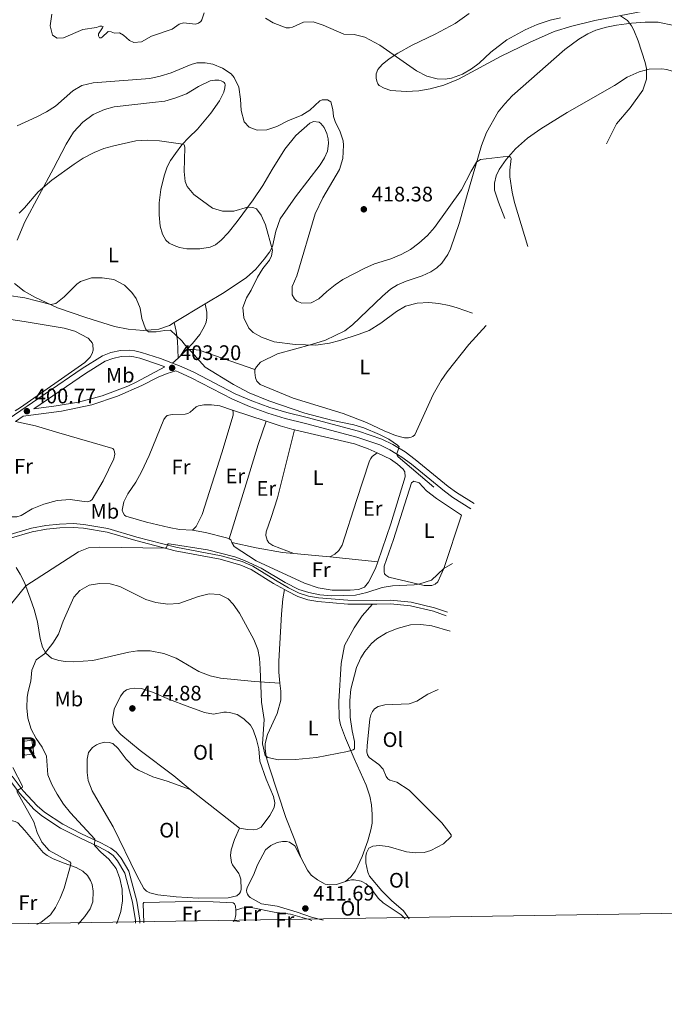
# Model space of a CAD drawing. Units: metres. Extents: x 608695 to 615685, y 4645993 to 4650728.
# Drawn here: x 611194 to 611500, y 4645993 to 4646461 of the extents above; entities that cross this region are included whole.
import ezdxf
from ezdxf.enums import TextEntityAlignment as Align

# ---------------------------------------------------------------- set-up
doc = ezdxf.new("R2010")
doc.units = ezdxf.units.M
doc.header["$MEASUREMENT"] = 0
doc.linetypes.add('DGN Style 3', pattern=[101.74906000000001, 72.67790000000001, -29.07116000000001])
for name, color, linetype, lineweight in [('Nivel 18', 7, 'Continuous', 0), ('Nivel 21', 7, 'Continuous', 0), ('Nivel 36', 7, 'Continuous', 0), ('Nivel 37', 7, 'Continuous', 0), ('Nivel 41', 7, 'Continuous', 0), ('Nivel 48', 7, 'Continuous', 0), ('Nivel 5', 7, 'Continuous', 0), ('Nivel 53', 7, 'Continuous', 0), ('Nivel 61', 7, 'Continuous', 0), ('Nivel 7', 7, 'Continuous', 0)]:
    doc.layers.add(name, color=color, linetype=linetype, lineweight=lineweight)
doc.styles.add('Style-arial', font='arial.shx', dxfattribs={"bigfont": 'arialbig.shx'})
doc.styles.add('Style-Arial Narrow', font='txt')

# ---------------------------------------------------------------- blocks, each defined once
blk = doc.blocks.new('5PATER')
at = {"layer": 'Nivel 7', "linetype": 'Continuous', "lineweight": 0}
h = blk.add_hatch(color=51, dxfattribs=at)
edge = h.paths.add_edge_path()
edge.add_ellipse((-0.03918933868408203, 0.01759538054466248), major_axis=(-10.95721237369611, -11.10700355381332), ratio=0.9994222409660317, start_angle=0, end_angle=360)

msp = doc.modelspace()

# ---------------------------------------------------------------- linework, layer by layer
at = {"layer": 'Nivel 18', "color": 1, "linetype": 'DGN Style 3', "lineweight": 13, "extrusion": (-0.001186326459820935, 0.008947716518988402, 0.9999592646696298), "elevation": 41256.36085874208, "flags": 128}
msp.add_lwpolyline([(611195.1554711685, 4645934.57405059), (611196.0255417377, 4645927.983786769), (611200.4755386077, 4645928.573810391), (611199.6054680385, 4645935.164074212), (611195.1554711685, 4645934.57405059)], dxfattribs=at)
at = {"layer": 'Nivel 21', "color": 7, "linetype": 'DGN Style 3', "lineweight": 0, "extrusion": (-0.7053312505790793, 0.6279758049710158, 0.32886808195317), "elevation": 2486749.748221084, "flags": 128}
msp.add_lwpolyline([(-3876679.892938789, -865554.357729106), (-3876682.339613225, -865553.7753338779), (-3876685.717185844, -865553.3517737121)], dxfattribs=at)
at = {"layer": 'Nivel 21', "color": 7, "linetype": 'DGN Style 3', "lineweight": 0, "extrusion": (-0.1548132770960244, -0.1488359304900003, 0.9766681703782331), "elevation": -785774.4446168902, "flags": 128}
msp.add_lwpolyline([(-2925813.357320357, 3575458.580869924), (-2925813.357320359, 3575462.259497385)], dxfattribs=at)
at = {"layer": 'Nivel 21', "color": 7, "linetype": 'DGN Style 3', "lineweight": 0}
for points in [[(611273.2399999984, 4646304.330000002, 404.92), (611275.9100000001, 4646307.080000002, 405.39), (611279.3999999985, 4646311.449999999, 406.26), (611281.6900000013, 4646315.350000001, 406.78), (611282.5300000012, 4646317.210000001, 406.9), (611282.8399999999, 4646319.34, 406.84), (611282.8000000007, 4646322.039999999, 406.84), (611282.0700000003, 4646325.98, 406.9)], [(611269.120000001, 4646300.199999999, 403.97), (611268.879999999, 4646308.469999999, 404.84), (611268.1999999993, 4646313.059999999, 405.13), (611267.25, 4646317.050000001, 405.62)], [(611188.3000000007, 4646271.129999999, 400.42), (611223.4100000001, 4646295.210000001, 401.59), (611233.1999999993, 4646301.309999999, 401.82), (611237.1799999997, 4646302.830000002, 402), (611241.6799999997, 4646303.800000001, 402.05), (611245.8900000006, 4646304, 402.23), (611248.5199999996, 4646303.710000001, 402.58), (611251.6799999997, 4646302.870000001, 402.81), (611260.7699999996, 4646299.940000001, 402.98), (611266.5300000012, 4646297.710000001, 403.18)], [(611273.2399999984, 4646304.330000002, 404.92), (611276.3099999987, 4646304.309999999, 405.1), (611279.1999999993, 4646303.969999999, 405.62), (611305.6900000013, 4646294.68, 407.34)], [(611200.5100000016, 4646275.989999998, 400.78), (611211.0599999987, 4646277.48, 401.41), (611221.6600000001, 4646279.23, 401.51), (611233.0500000007, 4646282.260000002, 401.72), (611245.129999999, 4646286.879999999, 402.48), (611249.2100000009, 4646288.800000001, 402.69), (611262.7399999984, 4646296.07, 403.08)], [(611266.5300000012, 4646297.710000001, 403.18), (611270.6099999994, 4646296.140000001, 403.32), (611276.5500000007, 4646293.420000002, 403.32), (611296.3200000003, 4646283.199999999, 403.59), (611304.1600000001, 4646279.850000001, 403.74), (611312.6900000013, 4646276.73, 403.91), (611320.8500000015, 4646274.27, 403.97), (611330.5, 4646271.830000002, 403.91), (611355, 4646265.379999999, 404.57), (611366.129999999, 4646261.52, 404.78), (611371.2300000004, 4646259.100000001, 404.84), (611377.1499999985, 4646255.489999998, 405.08), (611381.9800000004, 4646251.949999999, 405.31), (611397.6600000001, 4646239.059999999, 405.6), (611401.5399999991, 4646236.199999999, 405.58), (611409.9200000018, 4646230.93, 405.72)], [(611188.0700000003, 4646215.91, 402.46), (611199.3399999999, 4646219.18, 402.69), (611206.1799999997, 4646220.449999999, 402.92), (611212.6900000013, 4646221.190000001, 403.1), (611219.1900000013, 4646221.379999999, 403.33), (611224.3099999987, 4646221.010000002, 403.51), (611235.7399999984, 4646219.109999999, 403.91), (611249.5199999996, 4646214.989999998, 404.49), (611268.0599999987, 4646210.120000001, 405.19), (611289.6000000015, 4646206.129999999, 405.42), (611299.5300000012, 4646203.350000001, 405.42), (611304.620000001, 4646201.190000001, 405.42), (611315.4800000004, 4646194.41, 405.77), (611321.6600000001, 4646190.879999999, 405.6), (611326.7100000009, 4646188.350000001, 405.6), (611331.2199999988, 4646186.890000001, 405.54), (611335.8500000015, 4646186.059999999, 405.54), (611349.9100000001, 4646184.879999999, 405.87), (611363.6099999994, 4646184.800000001, 406.64), (611370.1799999997, 4646184.899999999, 407.28), (611379.9899999984, 4646184.059999999, 407.56), (611391.120000001, 4646181.379999999, 407.96), (611397.3099999987, 4646179.170000002, 408.1)], [(611192.0599999987, 4646200.550000001, 403.8), (611194.0500000007, 4646197.300000001, 404.26), (611196.0199999996, 4646193.359999999, 404.67), (611198.7600000016, 4646185.93, 406.24), (611200.6499999985, 4646180.5, 406.82), (611202.1999999993, 4646174.609999999, 407.57), (611203.5199999996, 4646166.699999999, 408.56), (611204.6099999994, 4646162.530000001, 409.32), (611206.2300000004, 4646159.649999999, 410.07), (611208.8200000003, 4646157.300000001, 410.6), (611212.3200000003, 4646156.289999999, 411.41), (611215.5199999996, 4646155.739999998, 411.52), (611219.2699999996, 4646155.600000001, 411.58), (611228.5799999982, 4646156.16, 412.8), (611245.7399999984, 4646160.239999998, 413.21), (611249.8299999982, 4646160.91, 413.21), (611255.870000001, 4646160.850000001, 413.21), (611262.3000000007, 4646159.609999999, 413.15), (611268.1900000013, 4646157.309999999, 413.15), (611279, 4646151.059999999, 413.09), (611284.379999999, 4646148.989999998, 412.63), (611289.3500000015, 4646147.809999999, 411.99), (611305.3999999985, 4646146.27, 410.6), (611317.5599999987, 4646145.469999999, 408.27)], [(611184.9100000001, 4646105.539999999, 403.97), (611188.4400000013, 4646100.059999999, 404.49), (611193.7600000016, 4646092.870000001, 405.13), (611200.5500000007, 4646085.449999999, 406.12), (611204.2899999991, 4646082.359999999, 406.59), (611213.2199999988, 4646076.449999999, 407.86), (611222.2899999991, 4646071.82, 408.85), (611231.379999999, 4646067.52, 410.36), (611235.9100000001, 4646065.109999999, 410.89), (611238.2399999984, 4646063.379999999, 411), (611240.3500000015, 4646060.960000001, 411.06), (611243.7100000009, 4646055.09, 411.06), (611247.4800000004, 4646041.190000001, 410.89), (611248.8500000015, 4646032.48, 411.06), (611248.8200000003, 4646031.23, 411.11)]]:
    msp.add_polyline3d(points, dxfattribs=at)
at = {"layer": 'Nivel 21', "color": 7, "linetype": 'Continuous', "lineweight": 0}
for points in [[(611200.5100000016, 4646275.989999998, 400.78), (611225, 4646292.780000001, 401.59), (611234.4899999984, 4646298.699999999, 401.82), (611238, 4646300.039999999, 402), (611242.0599999987, 4646300.91, 402.05), (611245.8000000007, 4646301.100000001, 402.23), (611247.9800000004, 4646300.850000001, 402.58), (611250.8599999994, 4646300.09, 402.81), (611259.8000000007, 4646297.199999999, 402.98), (611262.7399999984, 4646296.07, 403.08)], [(611191.8000000007, 4646270.010000002, 400.48), (611195.3900000006, 4646272.469999999, 400.6), (611213.6900000013, 4646274.890000001, 401.42), (611228.1099999994, 4646277.890000001, 401.88), (611240.3200000003, 4646282.039999999, 402.15), (611251.8999999985, 4646287.199999999, 402.7), (611259.6900000013, 4646291.109999999, 402.87), (611263.9899999984, 4646292.920000002, 403.34), (611267.9800000004, 4646294.039999999, 403.27), (611269.4800000004, 4646293.460000001, 403.32), (611275.2800000012, 4646290.809999999, 403.32), (611295.0799999982, 4646280.580000002, 403.59), (611303.0899999999, 4646277.149999999, 403.74), (611311.7699999996, 4646273.98, 403.91), (611320.0799999982, 4646271.469999999, 403.97), (611329.7699999996, 4646269.030000001, 403.91), (611354.1499999985, 4646262.600000001, 404.57), (611365.0300000012, 4646258.830000002, 404.78), (611369.8500000015, 4646256.539999999, 404.84), (611375.5300000012, 4646253.080000002, 405.08), (611380.1999999993, 4646249.649999999, 405.31), (611395.870000001, 4646236.77, 405.6), (611399.8999999985, 4646233.809999999, 405.58), (611408.370000001, 4646228.48, 405.72)], [(611178.5300000012, 4646209.949999999, 402.11), (611188.6600000001, 4646214.25, 402.46), (611199.7399999984, 4646217.469999999, 402.69), (611206.4400000013, 4646218.710000001, 402.92), (611212.8200000003, 4646219.43, 403.1), (611219.1600000001, 4646219.609999999, 403.33), (611224.1000000015, 4646219.260000002, 403.51), (611235.3399999999, 4646217.390000001, 403.91), (611249.0399999991, 4646213.300000001, 404.49), (611267.6799999997, 4646208.399999999, 405.19), (611289.1999999993, 4646204.41, 405.42), (611298.9499999993, 4646201.68, 405.42), (611303.8099999987, 4646199.620000001, 405.42), (611314.5799999982, 4646192.890000001, 405.77), (611319.6799999997, 4646189.98, 405.63)], [(611319.6799999997, 4646189.98, 405.63), (611320.8299999982, 4646189.330000002, 405.6), (611326.0399999991, 4646186.719999999, 405.6), (611330.8000000007, 4646185.18, 405.54), (611335.620000001, 4646184.309999999, 405.54), (611349.8299999982, 4646183.120000001, 405.87), (611361.5700000003, 4646183.050000001, 406.52)], [(611361.5700000003, 4646183.050000001, 406.52), (611363.620000001, 4646183.039999999, 406.64), (611370.120000001, 4646183.140000001, 407.28), (611379.7100000009, 4646182.32, 407.56), (611390.6099999994, 4646179.690000001, 407.96), (611396.7100000009, 4646177.510000002, 408.1)], [(611250.9400000013, 4646031.27, 411.11), (611250.9699999988, 4646032.620000001, 411.06), (611249.5399999991, 4646041.629999999, 410.89), (611245.6799999997, 4646055.899999999, 411.06), (611242.0799999982, 4646062.190000001, 411.06), (611239.6799999997, 4646064.940000001, 411), (611237.0399999991, 4646066.890000001, 410.89), (611232.3299999982, 4646069.41, 410.36), (611223.2199999988, 4646073.719999999, 408.85), (611214.2800000012, 4646078.27, 407.86), (611205.5500000007, 4646084.059999999, 406.59), (611202.0100000016, 4646086.989999998, 406.12), (611195.3900000006, 4646094.219999999, 405.13), (611190.1700000018, 4646101.260000002, 404.49)]]:
    msp.add_polyline3d(points, dxfattribs=at)
at = {"layer": 'Nivel 36', "color": 92, "linetype": 'Continuous', "lineweight": 0, "extrusion": (-0.06319084543501362, -0.0380765350698159, 0.9972748340002796), "elevation": -215137.6337958772, "flags": 128}
msp.add_lwpolyline([(-3664194.08127933, 2913658.967747651), (-3664194.08127933, 2913641.617943615)], dxfattribs=at)
at = {"layer": 'Nivel 36', "color": 92, "linetype": 'Continuous', "lineweight": 0, "extrusion": (-0.03693122713373734, 0.01214751138236351, 0.9992439754282294), "elevation": 34267.79132915521, "flags": 128}
msp.add_lwpolyline([(-4604651.200006228, -870385.1180111803), (-4604651.200006228, -870368.3989262767)], dxfattribs=at)
at = {"layer": 'Nivel 36', "color": 92, "linetype": 'Continuous', "lineweight": 0, "extrusion": (-0.08857077438647867, 0.06671564823916587, 0.9938331048041252), "elevation": 256233.2587229566, "flags": 128}
msp.add_lwpolyline([(-4078968.991512276, -2292886.464512609), (-4078969.541096155, -2292887.636885228), (-4078969.48705063, -2292888.62889283)], dxfattribs=at)
at = {"layer": 'Nivel 36', "color": 92, "linetype": 'Continuous', "lineweight": 0, "extrusion": (0.0864112923898008, 0.9431700637439958, 0.3208789793748905), "elevation": 4435118.333116179, "flags": 128}
msp.add_lwpolyline([(-184873.9717815593, -1502166.81928086), (-184884.2747520022, -1502166.819280861), (-184891.2089269944, -1502166.639789388)], dxfattribs=at)
at = {"layer": 'Nivel 36', "color": 92, "linetype": 'Continuous', "lineweight": 0, "extrusion": (-0.0246727455332574, 0.002448934515106878, 0.9996925819208583), "elevation": -3301.469694819121, "flags": 128}
msp.add_lwpolyline([(-4683869.286632188, 149404.1753746718), (-4683869.286632188, 149427.1648222506)], dxfattribs=at)
at = {"layer": 'Nivel 36', "color": 92, "linetype": 'Continuous', "lineweight": 0, "extrusion": (0.01687951033183306, -0.01324602665000199, 0.9997697859552193), "elevation": -50811.39029807207, "flags": 128}
msp.add_lwpolyline([(4032407.912382092, 2386830.250851912), (4032407.912382092, 2386800.422856672)], dxfattribs=at)
at = {"layer": 'Nivel 36', "color": 92, "linetype": 'Continuous', "lineweight": 0, "elevation": 411.35, "flags": 128}
for points in [[(611296.5300000012, 4646037.420000002), (611296.6000000015, 4646035.219999999), (611296.120000001, 4646033.030000001), (611295.7199999988, 4646032.280000001)], [(611295.7199999988, 4646032.280000001), (611295.3500000015, 4646031.960000001)]]:
    msp.add_lwpolyline(points, dxfattribs=at)
at = {"layer": 'Nivel 36', "color": 92, "linetype": 'Continuous', "lineweight": 0, "extrusion": (-0.007667731632779317, 0.0008024370313373703, 0.9999702805515864), "elevation": -547.7654040609323, "flags": 128}
msp.add_lwpolyline([(611283.4836308062, 4646033.94535017), (611280.9035532959, 4646034.215350259)], dxfattribs=at)
at = {"layer": 'Nivel 36', "color": 92, "linetype": 'Continuous', "lineweight": 0}
for points in [[(611494.6600000001, 4646466.100000001, 420.59), (611467.4400000013, 4646460.82, 419.53), (611456.3999999985, 4646458.23, 419.41), (611448.0100000016, 4646455.580000002, 419.35), (611436.2899999991, 4646450.469999999, 419.59), (611422.8200000003, 4646443.940000001, 419.59), (611402.5300000012, 4646432.940000001, 419.82), (611395.5100000016, 4646430.140000001, 419.76), (611389.129999999, 4646428.350000001, 419.76), (611383.7100000009, 4646427.379999999, 419.41), (611377.6099999994, 4646427.109999999, 419.06), (611370.370000001, 4646427.530000001, 418.54), (611367.1900000013, 4646428.73, 418.48), (611364.8599999994, 4646429.949999999, 418.54), (611364.2199999988, 4646430.68, 418.6), (611363.6499999985, 4646431.98, 418.6), (611363.2899999991, 4646433.370000001, 418.77), (611363.3000000007, 4646435.449999999, 418.83), (611364.1400000006, 4646437.580000002, 418.95), (611366.1700000018, 4646439.870000001, 419.3), (611369.5500000007, 4646442.600000001, 419.76), (611373.6799999997, 4646445.350000001, 420.17), (611380.4899999984, 4646449.18, 420.86), (611391.4899999984, 4646454.420000002, 421.5), (611400.9200000018, 4646459.469999999, 421.62), (611407.5599999987, 4646464.280000001, 421.56)], [(611305.6900000013, 4646294.68, 407.34), (611306.3999999985, 4646296.07, 407.4), (611308.3399999999, 4646298.199999999, 407.74), (611316.4299999997, 4646302.18, 408.96), (611332.6000000015, 4646306.59, 410.07), (611339.3299999982, 4646308.789999999, 410.36), (611348.4200000018, 4646313.18, 410.82), (611352.129999999, 4646316.07, 411.12), (611366.4299999997, 4646329.690000001, 411.75), (611370.25, 4646333, 411.7), (611373.5899999999, 4646335.02, 411.7), (611377.6000000015, 4646336.789999999, 411.52), (611385.2399999984, 4646339.300000001, 411.52), (611389.3599999994, 4646341.210000001, 411.4), (611392.2600000016, 4646343.190000001, 411.52), (611394.5899999999, 4646345.359999999, 411.64), (611397.4299999997, 4646349.539999999, 411.99), (611398.8000000007, 4646352.16, 412.28), (611403.0399999991, 4646364.739999998, 412.97), (611406.2800000012, 4646376.780000001, 413.73), (611413.5399999991, 4646401.330000002, 415.59), (611415.8500000015, 4646407.52, 416.05), (611421.4800000004, 4646417.330000002, 416.69), (611424.5100000016, 4646421.16, 416.87), (611428.0399999991, 4646425.059999999, 417.22), (611453.1799999997, 4646447.109999999, 418.32), (611459.7300000004, 4646451.91, 418.67), (611464.0100000016, 4646454.460000001, 418.96), (611467.9299999997, 4646456.219999999, 419.25), (611472.9200000018, 4646457.649999999, 419.48), (611477.75, 4646458.580000002, 419.77), (611484.870000001, 4646459.59, 420.06), (611491.4100000001, 4646460.02, 420.35), (611497.4800000004, 4646460.050000001, 420.41), (611505.0199999996, 4646458.559999999, 420.41)], [(611424.5399999991, 4646366.580000002, 412.97), (611421.5199999996, 4646374.330000002, 413.55), (611419.7399999984, 4646380.09, 413.84), (611419.7199999988, 4646383.420000002, 414.19), (611420.4100000001, 4646386.949999999, 414.3), (611421.8500000015, 4646390.02, 414.48), (611425.2399999984, 4646394.75, 414.83), (611429.6799999997, 4646399.710000001, 415.41), (611435.4100000001, 4646404.940000001, 415.93), (611441.6400000006, 4646409.350000001, 416.11), (611454.2199999988, 4646417.010000002, 416.98), (611476.7899999991, 4646429.98, 418.49), (611482.7899999991, 4646433.969999999, 419.54), (611488.5599999987, 4646436.489999998, 419.59), (611493.1799999997, 4646437.68, 419.77), (611499.2699999996, 4646437.800000001, 420), (611501.7199999988, 4646437.469999999, 420.17), (611510.8399999999, 4646434.719999999, 420.41)], [(611192.5599999987, 4646356.289999999, 408.32), (611196.1799999997, 4646364.98, 408.96), (611209.7800000012, 4646390.41, 410.53), (611215.7800000012, 4646401.98, 411.58), (611219.3599999994, 4646407.789999999, 411.58), (611223.7600000016, 4646412.48, 411.81), (611228.6400000006, 4646416.140000001, 411.99), (611234.0599999987, 4646418.449999999, 411.75), (611238.6700000018, 4646419.75, 411.7), (611256.9899999984, 4646421.809999999, 411.52), (611262.7399999984, 4646422.550000001, 411.93), (611267.620000001, 4646423.830000002, 412.16), (611273.0399999991, 4646426.02, 412.51), (611278.7600000016, 4646429.489999998, 413.15), (611284.3200000003, 4646432.219999999, 413.67), (611286.6600000001, 4646432.510000002, 413.96), (611288.5100000016, 4646432.440000001, 414.02), (611289.6499999985, 4646432.109999999, 414.02), (611290.6099999994, 4646431.690000001, 414.14), (611291.0100000016, 4646431.34, 414.08), (611291.3200000003, 4646430.899999999, 414.02), (611291.5399999991, 4646430.190000001, 414.02), (611291.4299999997, 4646428.850000001, 413.9), (611290.8000000007, 4646426.690000001, 413.5), (611288.75, 4646422.57, 413.03), (611284.6700000018, 4646416.719999999, 412.39), (611278.370000001, 4646409.149999999, 411.23), (611274.1799999997, 4646405.210000001, 410.42), (611270.9100000001, 4646401.649999999, 409.95), (611267.879999999, 4646397.59, 409.55), (611265.5199999996, 4646394.190000001, 409.2), (611263.870000001, 4646391.18, 408.85), (611262.4299999997, 4646386.890000001, 408.5), (611260.9499999993, 4646380.420000002, 407.98), (611260.1600000001, 4646374.09, 407.69), (611260.0899999999, 4646368.370000001, 407.22), (611260.6099999994, 4646363.030000001, 406.81), (611261.629999999, 4646359.100000001, 406.41), (611263.3299999982, 4646356.34, 406.35), (611264.8900000006, 4646354.920000002, 406.35), (611267.1799999997, 4646353.699999999, 406.35), (611269.7300000004, 4646352.75, 406.58), (611273.2600000016, 4646352.18, 406.7), (611279.4800000004, 4646352.190000001, 407.05), (611284.3999999985, 4646352.989999998, 407.45), (611286.9299999997, 4646354.16, 407.8), (611289.5799999982, 4646356.390000001, 408.27), (611292.8900000006, 4646359.809999999, 408.73), (611297.1600000001, 4646365.18, 409.2), (611304.7699999996, 4646375.489999998, 410.42), (611309.4800000004, 4646382.330000002, 410.94), (611313.8999999985, 4646390, 411.64), (611319.9499999993, 4646399.620000001, 412.22), (611325.1400000006, 4646406.170000002, 412.86), (611331.75, 4646412.050000001, 413.44), (611333.4899999984, 4646412.870000001, 413.44), (611336.1799999997, 4646412.489999998, 413.5), (611337.0199999996, 4646411.879999999, 413.5), (611338.5599999987, 4646409.960000001, 413.5), (611339.8200000003, 4646407.039999999, 413.61), (611340.5100000016, 4646404.5, 413.56), (611340.620000001, 4646402.359999999, 413.5), (611340.1499999985, 4646398.690000001, 413.38), (611338.7399999984, 4646395.469999999, 412.74), (611336.6499999985, 4646392.199999999, 412.63), (611325, 4646377, 411.4), (611317.7600000016, 4646366.469999999, 410.71), (611315.6700000018, 4646360.670000002, 410.3), (611314.0300000012, 4646353.370000001, 410.07), (611312.5799999982, 4646350.57, 409.78), (611310.1400000006, 4646347.23, 409.43), (611306.1400000006, 4646342.52, 409.08), (611301.6900000013, 4646338.510000002, 408.5), (611291.0599999987, 4646331.399999999, 407.69), (611282.0700000003, 4646325.98, 406.9)], [(611267.25, 4646317.050000001, 405.62), (611264.9600000009, 4646315.670000002, 405.42), (611259.9400000013, 4646313.91, 405.19), (611252.6400000006, 4646313.34, 404.96), (611245.4200000018, 4646313.93, 404.78), (611238.8099999987, 4646315.289999999, 404.66), (611225.1900000013, 4646319.530000001, 404.49), (611211.8000000007, 4646324.170000002, 404.84), (611201.2699999996, 4646328.949999999, 405.36), (611195.8999999985, 4646331.969999999, 405.77), (611191.2199999988, 4646335.75, 406.35)], [(611164.1099999994, 4646322.309999999, 401.29), (611195.8900000006, 4646317.649999999, 401.99), (611214.9600000009, 4646314.370000001, 402.4), (611220.0199999996, 4646313.039999999, 402.4), (611226.2699999996, 4646309.649999999, 402.51), (611227.6700000018, 4646308.289999999, 402.51), (611228.2300000004, 4646307.41, 402.51), (611228.4899999984, 4646306.640000001, 402.51), (611228.6400000006, 4646303.940000001, 402.51), (611228.2399999984, 4646302.32, 402.46), (611227.2399999984, 4646300.66, 402.46), (611224.6799999997, 4646298.149999999, 402.22), (611194.1600000001, 4646276.629999999, 401.06), (611191.5300000012, 4646275.010000002, 401)], [(611305.6900000013, 4646294.68, 407.34), (611305.5700000003, 4646293.280000001, 407.1), (611305.8999999985, 4646290.760000002, 407.05), (611306.5100000016, 4646289.25, 407.16), (611308.2399999984, 4646287.57, 406.93), (611323.8200000003, 4646281.050000001, 407.28), (611347.6000000015, 4646273.84, 406.76), (611358.8399999999, 4646269.57, 406.41), (611367.0899999999, 4646265.510000002, 406.35), (611372.5899999999, 4646263.27, 406.47), (611376.7800000012, 4646262.27, 406.47), (611378.8099999987, 4646262.170000002, 406.58), (611380.0500000007, 4646262.5, 406.81), (611380.8200000003, 4646262.850000001, 406.81), (611381.7199999988, 4646263.580000002, 406.81), (611390.5399999991, 4646282.82, 407.51), (611394.3000000007, 4646289.52, 407.98), (611397.1099999994, 4646293.699999999, 408.21), (611407.3900000006, 4646306.690000001, 409.2), (611415.7699999996, 4646315.710000001, 409.72)], [(611275.9800000004, 4646218.23, 402.81), (611269.8399999999, 4646218.609999999, 402.75), (611264.8999999985, 4646219.559999999, 402.7), (611254.129999999, 4646222.07, 402.7), (611244.2899999991, 4646224.949999999, 402.58), (611243.5700000003, 4646225.469999999, 402.64), (611242.9200000018, 4646226.52, 402.7), (611242.5300000012, 4646227.760000002, 402.7), (611243.2300000004, 4646231.800000001, 402.7), (611245.129999999, 4646235.559999999, 402.58), (611248.9600000009, 4646241.100000001, 402.46), (611251.75, 4646246.080000002, 402.46), (611255.4299999997, 4646253.850000001, 402.64), (611262.3599999994, 4646270.899999999, 402.87), (611263.0799999982, 4646272.050000001, 402.87), (611263.9200000018, 4646272.870000001, 402.81), (611266.3500000015, 4646273.32, 402.81), (611272.4499999993, 4646273.440000001, 402.81), (611273.7800000012, 4646273.830000002, 402.81), (611274.8900000006, 4646274.420000002, 402.81), (611277.7399999984, 4646276.989999998, 402.93), (611278.8599999994, 4646277.469999999, 402.93), (611281.379999999, 4646277.920000002, 402.93), (611284.9800000004, 4646278.010000002, 402.99), (611288.9499999993, 4646277.449999999, 403.04), (611295.0799999982, 4646275.43, 403.29)], [(611275.9800000004, 4646218.23, 402.81), (611277.6600000001, 4646219.969999999, 402.81), (611280.5, 4646225.690000001, 402.81), (611289.8900000006, 4646255.149999999, 402.93), (611295.2800000012, 4646273.02, 403.45), (611295.3299999982, 4646274.539999999, 403.45), (611295.0799999982, 4646275.43, 403.29)], [(611191.8000000007, 4646270.010000002, 400.48), (611201.2199999988, 4646268.010000002, 400.83), (611212.3500000015, 4646264.57, 400.89), (611238.1000000015, 4646257.140000001, 401.65), (611238.5599999987, 4646256.460000001, 401.65), (611238.879999999, 4646255.580000002, 401.65), (611238.9400000013, 4646254.390000001, 401.65), (611238.5500000007, 4646252.239999998, 401.59), (611233.4499999993, 4646241.809999999, 401.41), (611228.1900000013, 4646232.93, 401.36), (611227.4899999984, 4646232.199999999, 401.41), (611225.8399999999, 4646231.830000002, 401.41), (611224.4699999988, 4646231.890000001, 401.41), (611217.7699999996, 4646232.940000001, 401.3), (611211.5599999987, 4646232.460000001, 401.24), (611205.2100000009, 4646230.73, 401.07), (611199.6999999993, 4646228.420000002, 400.95), (611194.4200000018, 4646225.280000001, 400.95), (611192.3500000015, 4646224.670000002, 400.95), (611186.7600000016, 4646224.68, 400.95), (611177.7699999996, 4646228.120000001, 400.77), (611166.8500000015, 4646234.210000001, 400.54), (611156.9299999997, 4646241.27, 399.85)], [(611310.9499999993, 4646270.210000001, 403.94), (611307.1799999997, 4646259.02, 403.88), (611302.1700000018, 4646242.399999999, 403.35), (611293.3399999999, 4646214.170000002, 403.28)], [(611310.9499999993, 4646270.210000001, 403.94), (611317.6400000006, 4646268.010000002, 404.21), (611323.3000000007, 4646266.390000001, 404.32), (611324.5, 4646266.109999999, 404.32)], [(611324.5, 4646266.109999999, 404.32), (611316.4299999997, 4646233.68, 403.74), (611313.4400000013, 4646224.23, 403.68), (611310.9600000009, 4646217.510000002, 403.68), (611310.9400000013, 4646215.780000001, 403.63), (611311.5100000016, 4646213.530000001, 403.63), (611312.2800000012, 4646212.300000001, 403.63), (611314.1900000013, 4646210.949999999, 403.57), (611324.1499999985, 4646207.140000001, 403.7)], [(611324.5, 4646266.109999999, 404.32), (611353, 4646259.420000002, 404.38), (611359.5500000007, 4646257.050000001, 404.61), (611363.870000001, 4646255.030000001, 404.75)], [(611341.3099999987, 4646205.510000002, 403.87), (611343.7199999988, 4646206.850000001, 403.87), (611345.6099999994, 4646208.530000001, 403.87), (611347.2199999988, 4646211.129999999, 403.93), (611353.9499999993, 4646232.43, 404.16), (611360.2199999988, 4646251.210000001, 404.74), (611360.8099999987, 4646252.449999999, 404.74), (611361.5, 4646253.390000001, 404.74), (611363.870000001, 4646255.030000001, 404.75)], [(611363.870000001, 4646255.030000001, 404.75), (611370.2399999984, 4646252.050000001, 404.96), (611373.4800000004, 4646249.75, 404.96), (611376.1900000013, 4646247.309999999, 404.9), (611376.9600000009, 4646245.989999998, 404.9), (611377.2300000004, 4646243.59, 404.9), (611370.2800000012, 4646221.309999999, 404.44), (611364.1799999997, 4646203.239999998, 404.44)], [(611403.9899999984, 4646225.449999999, 405.23), (611395.5100000016, 4646200.030000001, 405), (611392.75, 4646193.68, 404.94), (611391.4400000013, 4646192.52, 404.94), (611389.7800000012, 4646191.969999999, 404.94), (611386.2399999984, 4646191.969999999, 404.94), (611369.4499999993, 4646195.93, 404.88), (611367.9400000013, 4646196.789999999, 404.88), (611367.3599999994, 4646197.550000001, 404.88), (611367.1499999985, 4646198.489999998, 404.88), (611367.1499999985, 4646201.109999999, 404.82), (611371.629999999, 4646213.809999999, 404.82), (611380.25, 4646240.809999999, 405), (611381.2399999984, 4646241.640000001, 405), (611383.879999999, 4646240.780000001, 404.94), (611387.3900000006, 4646237.059999999, 404.88), (611392.1000000015, 4646233.280000001, 404.88), (611403.9899999984, 4646225.449999999, 405.23)], [(611293.3399999999, 4646214.170000002, 403.28), (611292.1099999994, 4646214.609999999, 403.22), (611282.1400000006, 4646217.129999999, 402.93), (611275.9800000004, 4646218.23, 402.81)], [(611364.1799999997, 4646203.239999998, 404.44), (611363.0100000016, 4646199.969999999, 404.5), (611359.6900000013, 4646193.449999999, 404.44), (611357.8399999999, 4646191.120000001, 404.44), (611354.8900000006, 4646190.030000001, 404.44), (611350.9400000013, 4646189.670000002, 404.44), (611342.370000001, 4646189.690000001, 404.44), (611335.8000000007, 4646190.75, 404.32), (611329.2199999988, 4646193.120000001, 404.32), (611306.2800000012, 4646203.649999999, 404.21), (611295.7800000012, 4646210.530000001, 403.74), (611294.7600000016, 4646212.48, 403.52)], [(611294.7600000016, 4646212.48, 403.52), (611306.2800000012, 4646209.91, 403.58), (611318.8399999999, 4646207.629999999, 403.7), (611324.1499999985, 4646207.140000001, 403.7)], [(611317.5599999987, 4646145.469999999, 408.27), (611317.0300000012, 4646150.690000001, 408.04), (611316.9800000004, 4646155.989999998, 407.75), (611318.3099999987, 4646178.289999999, 406.82), (611318.9299999997, 4646185.59, 406.12), (611319.6799999997, 4646189.98, 405.63)], [(611361.5700000003, 4646183.050000001, 406.52), (611356.6700000018, 4646177.510000002, 406.76), (611352.8599999994, 4646171.850000001, 406.93), (611348.2699999996, 4646163.34, 407.45), (611346.7600000016, 4646154.77, 407.69), (611345.5700000003, 4646136.760000002, 408.68), (611345.8200000003, 4646128.82, 409.26), (611346.4400000013, 4646125.649999999, 409.37), (611348.8000000007, 4646119.219999999, 409.6), (611352.870000001, 4646109.620000001, 410.24), (611358.5700000003, 4646096.870000001, 410.59), (611360.370000001, 4646091.710000001, 410.88), (611361.1600000001, 4646087.5, 410.94), (611361.4499999993, 4646082.899999999, 410.94), (611361.4899999984, 4646078.850000001, 411.12), (611360.879999999, 4646075.559999999, 411.12), (611359.4299999997, 4646070.43, 411.17), (611356.7600000016, 4646062.870000001, 411.23), (611353.5100000016, 4646056.120000001, 411.23), (611351.2300000004, 4646053.27, 411.29), (611348.8299999982, 4646051.080000002, 411.41)], [(611327.5700000003, 4646062.399999999, 411.47), (611324.6799999997, 4646070.780000001, 411.41), (611320.4299999997, 4646081.460000001, 411), (611312.5300000012, 4646105.080000002, 410.24), (611310.9699999988, 4646110.390000001, 410.01), (611310.5399999991, 4646114.34, 409.9), (611310.5700000003, 4646116.75, 409.78), (611311.6000000015, 4646121.010000002, 409.66), (611316.2300000004, 4646131.059999999, 408.97), (611317.9800000004, 4646137.41, 408.68), (611317.9699999988, 4646141.580000002, 408.44), (611317.5599999987, 4646145.469999999, 408.27)], [(611274.8599999994, 4646094.800000001, 412.98), (611267.0199999996, 4646101.420000002, 413.61), (611251.129999999, 4646113.379999999, 414.37), (611241.8299999982, 4646120.949999999, 414.72), (611240.0199999996, 4646123.129999999, 414.78), (611238.7300000004, 4646125.010000002, 414.83), (611238.129999999, 4646126.390000001, 414.95), (611237.879999999, 4646128.080000002, 414.95), (611238.6799999997, 4646133.129999999, 414.95), (611241.6499999985, 4646139.309999999, 414.89), (611243.2399999984, 4646141.280000001, 414.89), (611244.6400000006, 4646142.300000001, 414.83), (611246.0899999999, 4646142.809999999, 414.78), (611248.2199999988, 4646143.100000001, 414.78), (611251.7399999984, 4646142.920000002, 414.66), (611256.870000001, 4646141.199999999, 414.54), (611265.0199999996, 4646137.649999999, 414.2), (611273.4299999997, 4646134.550000001, 413.79), (611281.6900000013, 4646131.550000001, 412.8), (611285.9100000001, 4646130.699999999, 412.68), (611290.8299999982, 4646131.68, 412.04), (611292.1700000018, 4646131.649999999, 411.87), (611293.5399999991, 4646131.48, 411.87), (611297.2800000012, 4646130.469999999, 411.81), (611300.3399999999, 4646128.489999998, 411.58), (611303.5700000003, 4646125.449999999, 411.46), (611304.7600000016, 4646123.25, 411.4), (611306.4800000004, 4646118.559999999, 411.35), (611307.4800000004, 4646114.149999999, 411.29), (611308.0700000003, 4646108.330000002, 411.29), (611311.0500000007, 4646099.800000001, 411.46), (611314.5599999987, 4646091.489999998, 411.75), (611315.1700000018, 4646088.469999999, 411.99), (611315.0500000007, 4646087.100000001, 412.04), (611314.6600000001, 4646085.989999998, 412.04), (611312.8399999999, 4646082.43, 412.1), (611308.6400000006, 4646076.91, 412.28), (611306.75, 4646075.969999999, 412.34), (611304.9400000013, 4646075.690000001, 412.63), (611302.1999999993, 4646075.739999998, 412.68), (611298.3200000003, 4646076.390000001, 412.34)], [(611379.0899999999, 4646033.260000002, 411.93), (611376.4100000001, 4646037.010000002, 411.93), (611370.629999999, 4646041.989999998, 411.87), (611366.0500000007, 4646046.609999999, 411.82), (611360.1999999993, 4646053.550000001, 411.76), (611359.379999999, 4646055.489999998, 411.76), (611358.4899999984, 4646059.870000001, 411.76), (611358.5, 4646063.149999999, 411.7), (611358.8200000003, 4646064.73, 411.64), (611359.8399999999, 4646066.84, 411.58), (611361.8099999987, 4646067.93, 411.47), (611364.870000001, 4646068.129999999, 411.52), (611369.0799999982, 4646067.73, 411.52), (611377.8000000007, 4646065.23, 411.76), (611382.1600000001, 4646064.710000001, 411.99), (611386.2600000016, 4646064.850000001, 412.16), (611389.3299999982, 4646065.75, 412.4), (611395.4699999988, 4646068.969999999, 412.69), (611399.0799999982, 4646072.43, 412.98), (611398.9699999988, 4646073.23, 412.98), (611394.629999999, 4646079.039999999, 413.04), (611379.1000000015, 4646094.580000002, 412.51), (611373.1999999993, 4646098.330000002, 412.1), (611369.870000001, 4646099.32, 411.99), (611368.9299999997, 4646099.949999999, 411.87), (611368.1600000001, 4646100.949999999, 411.87), (611366.6799999997, 4646104.48, 411.81), (611364.5700000003, 4646106.719999999, 411.7), (611360.0500000007, 4646110.120000001, 411.58), (611359.2800000012, 4646111.41, 411.52), (611358.9100000001, 4646112.830000002, 411.52), (611359.0500000007, 4646115.57, 411.58), (611360.3999999985, 4646128.550000001, 411.87), (611360.8299999982, 4646130.350000001, 411.87), (611361.6900000013, 4646131.98, 411.87), (611362.6400000006, 4646133.190000001, 412.1), (611364.370000001, 4646134.330000002, 412.1), (611367.5599999987, 4646135.190000001, 412.1), (611379.120000001, 4646135.68, 413.15), (611382.7199999988, 4646136.960000001, 413.27), (611387.9699999988, 4646140.16, 413.21), (611392.8900000006, 4646142.449999999, 413.15)], [(611298.3200000003, 4646076.390000001, 412.34), (611295.9800000004, 4646071.07, 412.39), (611294.4400000013, 4646066.149999999, 412.39), (611294.0899999999, 4646063.399999999, 412.34), (611294.5, 4646060.109999999, 412.16), (611294.9400000013, 4646059.050000001, 412.16), (611298.0799999982, 4646054.93, 412.1), (611298.5599999987, 4646053.629999999, 412.1), (611298.8900000006, 4646052.210000001, 412.1), (611299.1000000015, 4646047.18, 412.1), (611298.8000000007, 4646046.170000002, 412.05), (611298.2600000016, 4646045.289999999, 411.99), (611297, 4646044.27, 411.99), (611292.8900000006, 4646043.25, 412.16), (611278.6900000013, 4646043.170000002, 411.99), (611268.2600000016, 4646043.710000001, 411.93), (611259.5199999996, 4646044.719999999, 411.87), (611255.6600000001, 4646045.690000001, 411.87), (611254.1499999985, 4646046.460000001, 411.87), (611252.870000001, 4646047.739999998, 411.93), (611249.4699999988, 4646053.870000001, 411.93), (611238.1799999997, 4646077.080000002, 413.21), (611235.0799999982, 4646082.390000001, 413.56), (611228.2100000009, 4646094.18, 413.79), (611226.3000000007, 4646099.190000001, 413.96), (611225.7899999991, 4646102.960000001, 414.43), (611225.7800000012, 4646109.239999998, 414.54), (611226.5100000016, 4646112.41, 414.6), (611228.379999999, 4646114.84, 414.54), (611230.2300000004, 4646116.050000001, 414.54), (611231.7899999991, 4646116.800000001, 414.54), (611234.2699999996, 4646117.399999999, 414.49), (611236.2699999996, 4646117.27, 414.49), (611238.0100000016, 4646116.780000001, 414.49), (611240.629999999, 4646114.399999999, 414.37), (611244.4699999988, 4646109.260000002, 414.14), (611248.4400000013, 4646105.219999999, 413.96), (611250.2600000016, 4646104.100000001, 413.96), (611257.0599999987, 4646100.940000001, 413.67), (611263.9299999997, 4646098.850000001, 413.32), (611274.8599999994, 4646094.800000001, 412.98)], [(611189.1099999994, 4646080.18, 403.1), (611191.5300000012, 4646079.670000002, 403.1), (611192.8299999982, 4646078.899999999, 403.1), (611196.2199999988, 4646075.379999999, 403.1), (611202.4600000009, 4646067.649999999, 403.68), (611204.879999999, 4646064.91, 403.74), (611206.7899999991, 4646063.440000001, 403.85), (611209.7399999984, 4646061.879999999, 404.14), (611214.9400000013, 4646059.75, 404.55), (611220.620000001, 4646057.710000001, 405.42), (611223.7600000016, 4646056.030000001, 405.71), (611226.0700000003, 4646053.890000001, 405.94), (611227.4699999988, 4646051.510000002, 406.06), (611228.1700000018, 4646049.629999999, 406.18), (611228.6900000013, 4646046.510000002, 406.24), (611228.5500000007, 4646041.359999999, 406.29), (611227.3000000007, 4646038, 406.41), (611224.7899999991, 4646034.390000001, 406.41), (611221.5500000007, 4646030.809999999, 406.34)], [(611338.1499999985, 4646032.629999999, 411.44), (611332.6700000018, 4646034.120000001, 411.35), (611325.7100000009, 4646036.5, 411.41), (611316.1799999997, 4646039.239999998, 411.52), (611308.7600000016, 4646040.43, 411.52), (611303.3599999994, 4646043.390000001, 412.05), (611302.629999999, 4646044.149999999, 412.28), (611302.1000000015, 4646044.940000001, 412.4), (611301.8200000003, 4646045.82, 412.4), (611301.7300000004, 4646046.830000002, 412.4), (611301.9600000009, 4646048.239999998, 412.4), (611304.9400000013, 4646054.09, 412.34), (611306.8200000003, 4646058.98, 412.22), (611310.6900000013, 4646066.039999999, 412.16), (611313.1999999993, 4646068.190000001, 412.05), (611316.3200000003, 4646069.609999999, 411.82), (611318.7800000012, 4646070.080000002, 411.7), (611320.7100000009, 4646070.039999999, 411.58), (611322.1499999985, 4646069.719999999, 411.58), (611324.6600000001, 4646068.09, 411.52), (611327.5700000003, 4646062.399999999, 411.47)], [(611327.5700000003, 4646062.399999999, 411.47), (611330.629999999, 4646056.420000002, 411.41), (611332.3599999994, 4646054.080000002, 411.41), (611335.3900000006, 4646051.890000001, 411.41), (611339.1000000015, 4646049.84, 411.41), (611340.9800000004, 4646049.440000001, 411.41), (611344.4299999997, 4646049.670000002, 411.41), (611348.8299999982, 4646051.080000002, 411.41)], [(611348.8299999982, 4646051.080000002, 411.41), (611350.1900000013, 4646051.510000002, 411.41), (611351.6999999993, 4646051.850000001, 411.41), (611352.9499999993, 4646051.879999999, 411.41), (611356.2399999984, 4646051.25, 411.41), (611358.5899999999, 4646049.91, 411.41), (611360.5700000003, 4646048.260000002, 411.41), (611364.4400000013, 4646043, 411.47), (611366.6400000006, 4646040.850000001, 411.47), (611375.1799999997, 4646035.140000001, 411.76), (611377.120000001, 4646033.23, 411.81)], [(611252.8200000003, 4646031.300000001, 411.47), (611252.4800000004, 4646040.5, 411.47), (611252.8599999994, 4646040.98, 411.47), (611275.1400000006, 4646041.530000001, 411.47), (611285.879999999, 4646041.41, 411.41), (611295.3000000007, 4646040.870000001, 411.35), (611296, 4646040.350000001, 411.35), (611296.4699999988, 4646039.23, 411.35), (611296.5300000012, 4646037.420000002, 411.35)], [(611296.5300000012, 4646037.420000002, 411.35), (611299.4200000018, 4646038.41, 411.35), (611303.879999999, 4646038.670000002, 411.35), (611314.8000000007, 4646036.41, 411.29), (611322.5300000012, 4646035.5, 411.29), (611331.4899999984, 4646032.960000001, 411.29), (611332.7300000004, 4646032.539999999, 411.28)]]:
    msp.add_polyline3d(points, dxfattribs=at)
at = {"layer": 'Nivel 5', "color": 30, "linetype": 'Continuous', "lineweight": 0, "flags": 128}
for points, elevation in [([(611281.5599999987, 4646464.550000001), (611280.4499999993, 4646461.219999999), (611279.9600000009, 4646460.399999999), (611278.7600000016, 4646459.600000001), (611277.3500000015, 4646459.18), (611271.6799999997, 4646459.690000001), (611269.5799999982, 4646459.129999999), (611266.3000000007, 4646456.73), (611256.4200000018, 4646453.48), (611251.7199999988, 4646450.75), (611248.129999999, 4646450.420000002), (611246.0500000007, 4646451.350000001), (611243.1900000013, 4646453.960000001), (611241.1999999993, 4646454.949999999), (611238.7899999991, 4646454.800000001), (611237.3500000015, 4646455.449999999), (611235.8299999982, 4646455.559999999), (611232.9499999993, 4646452.899999999), (611232.4800000004, 4646452.559999999), (611231.7600000016, 4646452.600000001), (611231.2399999984, 4646453.510000002), (611231.2699999996, 4646454.530000001), (611233.1999999993, 4646457.309999999), (611233.4499999993, 4646457.969999999), (611232.7899999991, 4646458.219999999), (611231.8399999999, 4646458.140000001), (611230.3299999982, 4646457.539999999), (611223.75, 4646456.600000001), (611214.5899999999, 4646452.629999999), (611211.5599999987, 4646452.460000001), (611209.4100000001, 4646453.870000001), (611208.2600000016, 4646458.390000001), (611208.9800000004, 4646463.890000001)], 420), ([(611451.0700000003, 4646462.129999999), (611446.1900000013, 4646461.050000001), (611439.9800000004, 4646458.949999999), (611434.25, 4646456.489999998), (611425.5300000012, 4646451.609999999), (611417.9600000009, 4646445.859999999), (611412.3200000003, 4646440.600000001), (611408.6799999997, 4646437.940000001), (611404.379999999, 4646435.379999999), (611399.2800000012, 4646433.379999999), (611396.2199999988, 4646432.969999999), (611392.4200000018, 4646433.16), (611387.5, 4646434.390000001), (611382.5199999996, 4646436.920000002), (611365.0700000003, 4646449.080000002), (611357.9899999984, 4646452.93), (611352.9400000013, 4646454.210000001), (611347.9400000013, 4646454.34), (611338.1999999993, 4646458.649999999), (611333.4499999993, 4646460.210000001), (611328.7600000016, 4646460.059999999), (611323.5100000016, 4646457.760000002), (611322.120000001, 4646457.370000001), (611320.4899999984, 4646457.41), (611314.3000000007, 4646459.760000002), (611310.7199999988, 4646461.949999999)], 420), ([(611472.9200000018, 4646402.23), (611477.7199999988, 4646411.629999999), (611484.1600000001, 4646419.300000001), (611490.2100000009, 4646427.690000001), (611492.0599999987, 4646432.969999999), (611491.9499999993, 4646437.969999999), (611491.370000001, 4646440.850000001), (611487.9600000009, 4646451.239999998), (611485.9299999997, 4646456.309999999), (611484.8999999985, 4646458.390000001), (611482.9600000009, 4646460.91), (611479.5700000003, 4646463.170000002)], 420), ([(611435.5300000012, 4646353.34), (611429.2399999984, 4646374.289999999), (611428.1400000006, 4646379.140000001), (611427.0300000012, 4646386.52), (611426.8999999985, 4646389.59), (611427.5300000012, 4646395.140000001), (611427.25, 4646395.870000001), (611426.5599999987, 4646396.219999999), (611413.0599999987, 4646394.670000002), (611411.1700000018, 4646393.469999999), (611408.5199999996, 4646389.140000001), (611403.9499999993, 4646380.32), (611391.1099999994, 4646362.350000001), (611387.8200000003, 4646358.59), (611383.6799999997, 4646354.850000001), (611379.7100000009, 4646351.809999999), (611375.1900000013, 4646349.550000001), (611370.3900000006, 4646347.350000001), (611362.5700000003, 4646345.030000001), (611358, 4646343), (611347.5599999987, 4646337.530000001), (611343.7800000012, 4646335.030000001), (611339.8500000015, 4646331.920000002), (611336.0599999987, 4646328.41), (611332.3900000006, 4646326.41), (611327.9600000009, 4646326.359999999), (611325.5799999982, 4646327.309999999), (611324.4299999997, 4646328.359999999), (611323.370000001, 4646330.350000001), (611323.4499999993, 4646334.23), (611325.6099999994, 4646339.330000002), (611334.3500000015, 4646368.780000001), (611338.0599999987, 4646376.52), (611345.9200000018, 4646389.960000001), (611347.5100000016, 4646395.239999998), (611347.8599999994, 4646401.469999999), (611347.6000000015, 4646403.600000001), (611346.1900000013, 4646407.879999999), (611343.7800000012, 4646412.739999998), (611343, 4646415.129999999), (611342.6799999997, 4646418.48), (611341.7600000016, 4646422.120000001), (611340.1600000001, 4646423.120000001), (611337.629999999, 4646423.120000001), (611336.6000000015, 4646422.68), (611331.8599999994, 4646418.149999999), (611327.9299999997, 4646415.789999999), (611321.3000000007, 4646413.16), (611316.120000001, 4646410.420000002), (611311.370000001, 4646408.870000001), (611306.6999999993, 4646408.719999999), (611302.9200000018, 4646410.059999999), (611300.5, 4646412.710000001), (611299.1799999997, 4646418), (611298.870000001, 4646423.440000001), (611298.0399999991, 4646429.109999999), (611295.7800000012, 4646433.809999999), (611294.2899999991, 4646435.440000001), (611290.3000000007, 4646438.149999999), (611285.7199999988, 4646440.140000001), (611281.9800000004, 4646440.789999999), (611278, 4646440.66), (611275.370000001, 4646439.91), (611265.8200000003, 4646435.920000002), (611260.5899999999, 4646434.350000001), (611255.7100000009, 4646433.300000001), (611228.6400000006, 4646431.190000001), (611223.3200000003, 4646429.91), (611219.0100000016, 4646427.390000001), (611210.8000000007, 4646420.140000001), (611206.5700000003, 4646417.469999999), (611201.8500000015, 4646414.969999999), (611192.5899999999, 4646410.739999998)], 415), ([(611193.5100000016, 4646369.170000002), (611196.0399999991, 4646371.670000002), (611202.6000000015, 4646379.239999998), (611209.0199999996, 4646384.940000001), (611219.620000001, 4646392.559999999), (611223.9299999997, 4646395.32), (611229.129999999, 4646398), (611233.7600000016, 4646399.899999999), (611238.5700000003, 4646401.260000002), (611249.0799999982, 4646403.559999999), (611254.7300000004, 4646403.93), (611260.3000000007, 4646403.539999999), (611270.2100000009, 4646402.190000001), (611271.2399999984, 4646402.02), (611271.9699999988, 4646401.710000001), (611272.2399999984, 4646401.27), (611272.3599999994, 4646400.41), (611272.0100000016, 4646389.030000001), (611272.5199999996, 4646384.25), (611273.4100000001, 4646381.890000001), (611276.6000000015, 4646378), (611285.4499999993, 4646371.530000001), (611290.2300000004, 4646370.07), (611295.6900000013, 4646370.09), (611302.1700000018, 4646371.969999999), (611304.7300000004, 4646371.789999999), (611306.3500000015, 4646371.27), (611308.629999999, 4646368.23), (611310.6999999993, 4646363.66), (611313.9800000004, 4646351.580000002), (611313.629999999, 4646348.890000001), (611312.5300000012, 4646346.75), (611309.4600000009, 4646342.809999999), (611306.8299999982, 4646338.640000001), (611303.8900000006, 4646332.489999998), (611301.629999999, 4646328.920000002), (611299.9299999997, 4646324.219999999), (611300.3999999985, 4646319.309999999), (611302.7600000016, 4646314.489999998), (611304.8000000007, 4646312.34), (611308.7600000016, 4646310.109999999), (611314.879999999, 4646307.91), (611324.8200000003, 4646306.59), (611334.7100000009, 4646306.370000001), (611341.1799999997, 4646307.27), (611346.0199999996, 4646308.489999998), (611355.3299999982, 4646311.5), (611359.9800000004, 4646313.359999999), (611365.5100000016, 4646316.780000001), (611373.0399999991, 4646322.370000001), (611377.3099999987, 4646324.949999999), (611382.8099999987, 4646326.390000001), (611388.3500000015, 4646326.59), (611393.1499999985, 4646326.170000002), (611398.0799999982, 4646325.25), (611401.8900000006, 4646324.16), (611409.129999999, 4646321.600000001)], 410), ([(611214.9400000013, 4646329.300000001), (611221, 4646335.41), (611222.6600000001, 4646336.59), (611227.9499999993, 4646338.41), (611232.9499999993, 4646338.440000001), (611238.4800000004, 4646337.539999999), (611243.5399999991, 4646334.84), (611247.1600000001, 4646331.330000002), (611249.1999999993, 4646328.52), (611251, 4646323.93), (611251.9200000018, 4646318.949999999), (611253.5899999999, 4646314.18), (611254.0599999987, 4646313.449999999), (611255.0899999999, 4646312.609999999), (611258.6600000001, 4646312.609999999), (611262.7800000012, 4646313.370000001), (611265.5700000003, 4646313.5), (611270.8999999985, 4646308.41), (611273.6799999997, 4646304.780000001), (611275.3900000006, 4646303.280000001), (611281.9499999993, 4646295.809999999), (611295.4200000018, 4646287.640000001), (611302.9499999993, 4646283.609999999), (611312.2399999984, 4646279.879999999), (611329.3599999994, 4646273.969999999), (611342.8000000007, 4646270.48), (611352.7600000016, 4646268.43), (611357.5199999996, 4646266.920000002), (611365.0199999996, 4646263.77), (611369.4400000013, 4646261.559999999), (611373.5899999999, 4646258.670000002), (611374.0199999996, 4646258.300000001), (611374.2699999996, 4646257.890000001), (611373.2199999988, 4646254.59), (611373.3000000007, 4646254.050000001), (611373.8500000015, 4646253.109999999), (611390.7300000004, 4646238.68)], 405), ([(611178.6600000001, 4646331.330000002), (611196.1600000001, 4646328.850000001), (611208.5599999987, 4646325.640000001), (611210.9899999984, 4646326.239999998), (611214.9400000013, 4646329.300000001)], 405), ([(611187.2600000016, 4646180.120000001), (611196.6000000015, 4646191.780000001), (611221.7699999996, 4646208.030000001), (611226.4400000013, 4646209.830000002), (611231.7699999996, 4646210.210000001), (611262.5700000003, 4646209.75), (611263.5199999996, 4646210.100000001), (611264.1400000006, 4646211.52), (611264.4600000009, 4646211.789999999), (611264.7899999991, 4646211.830000002), (611283.129999999, 4646208.949999999), (611296.0399999991, 4646205.609999999), (611300.6999999993, 4646203.800000001), (611308.620000001, 4646200.170000002), (611320.0300000012, 4646193.34), (611326.6000000015, 4646190.030000001), (611331.379999999, 4646188.559999999), (611336.5899999999, 4646187.420000002), (611342.1400000006, 4646186.98), (611353.5100000016, 4646187.370000001), (611358.9699999988, 4646188.629999999), (611366.1400000006, 4646190.940000001), (611371.0799999982, 4646191.710000001), (611381.379999999, 4646192.210000001), (611384.1099999994, 4646192.690000001), (611389.6600000001, 4646194.469999999), (611395.5100000016, 4646200.030000001), (611399.7399999984, 4646202.390000001)], 405), ([(611239.879999999, 4646031.09), (611240.129999999, 4646031.600000001), (611241.9400000013, 4646036.830000002), (611242.6000000015, 4646041.780000001), (611242.4499999993, 4646047.43), (611241.3399999999, 4646052.489999998), (611239.6600000001, 4646057.199999999), (611236.1900000013, 4646061.640000001), (611232.3900000006, 4646064.940000001), (611229.5899999999, 4646067.879999999), (611229.3399999999, 4646068.32), (611229.5700000003, 4646071.129999999), (611217.8999999985, 4646083.73), (611214.6099999994, 4646087.879999999), (611211.5700000003, 4646092.620000001), (611208.9899999984, 4646097.199999999), (611207.1600000001, 4646101.870000001), (611206.4800000004, 4646110.68), (611204.4699999988, 4646115.030000001), (611201.6400000006, 4646119.149999999), (611199.1999999993, 4646123.52), (611197.5899999999, 4646128.760000002), (611197.1600000001, 4646133.760000002), (611197.3599999994, 4646138.789999999), (611197.7199999988, 4646141.469999999), (611198.9699999988, 4646146.350000001), (611199.4600000009, 4646151.690000001), (611201.5799999982, 4646156.48), (611205.6099999994, 4646159.460000001), (611209.5899999999, 4646164.48), (611212.1700000018, 4646168.760000002), (611214.4499999993, 4646175.010000002), (611219.4400000013, 4646186.330000002), (611222.3599999994, 4646189.609999999), (611226.8200000003, 4646192.16), (611231.7600000016, 4646192.940000001), (611236.75, 4646192.68), (611241.3599999994, 4646191.48), (611253.75, 4646185.210000001), (611258.5500000007, 4646183.809999999), (611264.1900000013, 4646183.120000001), (611269.4800000004, 4646183.370000001), (611278.8999999985, 4646186.670000002), (611283.8599999994, 4646188.039999999), (611288.8500000015, 4646187.66), (611293, 4646185.59), (611295.2600000016, 4646183.109999999), (611298.379999999, 4646178.719999999), (611305.2300000004, 4646166.309999999), (611307.0100000016, 4646161.530000001), (611307.8000000007, 4646157.289999999), (611308.2399999984, 4646152.300000001), (611308.7800000012, 4646136.359999999), (611310.1400000006, 4646128.16), (611309.3299999982, 4646116.530000001), (611310.5899999999, 4646111.059999999), (611311.8900000006, 4646110.109999999), (611316.8200000003, 4646108.93), (611325.0300000012, 4646109.09), (611334.9299999997, 4646110.120000001), (611349.7800000012, 4646112.899999999), (611352.3500000015, 4646113.66), (611353.1099999994, 4646114.25), (611353.120000001, 4646117.609999999), (611351.9499999993, 4646122.789999999), (611351.0399999991, 4646129.219999999), (611350.8200000003, 4646137.129999999), (611351.3399999999, 4646142.57), (611354.0300000012, 4646152.949999999), (611356.0500000007, 4646157.510000002), (611357.9499999993, 4646160.59), (611361.1900000013, 4646164.399999999), (611363.6999999993, 4646166.559999999), (611368.3200000003, 4646169.469999999), (611373.2800000012, 4646171.440000001), (611379.6900000013, 4646173.149999999), (611384.6900000013, 4646173.399999999), (611389.7899999991, 4646172.719999999), (611398.5500000007, 4646170.129999999)], 410), ([(611192.4200000018, 4646094.27), (611194.879999999, 4646095.760000002), (611195.0100000016, 4646096.390000001), (611190.4800000004, 4646105.27)], 405), ([(611201.8599999994, 4646030.5), (611204.0300000012, 4646031.690000001), (611208.379999999, 4646035.219999999), (611210.7699999996, 4646038.620000001), (611213.0799999982, 4646043.050000001), (611214.8500000015, 4646047.890000001), (611217.879999999, 4646058.690000001), (611218.0300000012, 4646059.77), (611217.5700000003, 4646060.350000001), (611207.8200000003, 4646065.859999999), (611204.2100000009, 4646069.809999999), (611202.0899999999, 4646074.34), (611200.5199999996, 4646079.399999999), (611192.3999999985, 4646093.859999999)], 405)]:
    msp.add_lwpolyline(points, dxfattribs=dict(at, elevation=elevation))
at = {"layer": 'Nivel 53', "color": 1, "linetype": 'Continuous', "lineweight": 0}
msp.add_3dface([(611195.1000000015, 4646117.739999998, 409.31), (611195.9699999988, 4646111.149999999, 409.37), (611200.4200000018, 4646111.739999998, 409.37), (611199.5500000007, 4646118.330000002, 409.31)], dxfattribs=at)
at = {"layer": 'Nivel 61', "color": 7, "linetype": 'Continuous', "lineweight": 0}
msp.add_3dface([(615599.4800000004, 4650728.09), (615674.870000001, 4646101.879999999), (608768.4499999993, 4645992.59), (608697.8000000007, 4650618.760000002)], dxfattribs=at)

# ---------------------------------------------------------------- block references
at = {"layer": 'Nivel 7', "color": 51, "linetype": 'Continuous', "lineweight": 0, "xscale": 0.1000009313241567, "yscale": 0.1000009313241567, "zscale": 0.1000009313241567}
for p in [(611357.4899999984, 4646371, 418.38), (611266.2600000016, 4646295.5, 403.2), (611197.1999999993, 4646274.890000001, 400.78), (611247.3599999994, 4646133.440000001, 414.88), (611329.6799999997, 4646038.210000001, 411.69)]:
    msp.add_blockref('5PATER', p, dxfattribs=at)

# ---------------------------------------------------------------- texts
at = {"layer": 'Nivel 37', "color": 92, "linetype": 'Continuous', "lineweight": 0, "style": 'Style-Arial Narrow'}
for s, p in [('L', (611238.3331471048, 4646349.269979998, 405.87)), ('L', (611357.9531471021, 4646295.93998, 408.62)), ('Mb', (611241.5848305859, 4646292.02998, 402.28)), ('Fr', (611195.5524934903, 4646248.70998, 400.75)), ('Fr', (611270.5224934928, 4646248.339979999, 402.78)), ('Er', (611296.3408149965, 4646244.039979998, 403.23)), ('L', (611335.7631471045, 4646243.289979998, 404.05)), ('Er', (611311.1208149977, 4646238.149979997, 403.7)), ('Mb', (611234.2548305839, 4646227.269979998, 402.52)), ('Er', (611361.7208149992, 4646228.629979998, 404.36)), ('L', (611388.5731471032, 4646218.09998, 405.02)), ('Fr', (611337.2024934925, 4646199.449979998, 404.06)), ('Mb', (611217.1348305829, 4646137.929979999, 412.23)), ('L', (611333.3931471035, 4646124.039979998, 409.38)), ('Ol', (611371.3285803385, 4646118.579980001, 412.49)), ('Ol', (611281.1185803376, 4646112.509980001, 412.66)), ('Ol', (611265.0385803394, 4646075.479979999, 412.5)), ('Ol', (611374.3485803381, 4646051.629979998, 411.93)), ('Fr', (611197.6324934922, 4646040.93998, 404.26)), ('Ol', (611351.2585803382, 4646038.29998, 411.47)), ('Fr', (611275.3424934894, 4646035.589979999, 411.42)), ('Fr', (611304.0624934919, 4646035.79998, 411.29)), ('Fr', (611319.932493493, 4646032.729979999, 411.24))]:
    msp.add_text(s, height=6.99996, dxfattribs=at).set_placement(p, align=Align.MIDDLE_CENTER)
at = {"layer": 'Nivel 41', "color": 7, "linetype": 'Continuous', "lineweight": 0, "style": 'Style-arial'}
for s, p in [('418.38', (611361.2399999984, 4646374.75, 418.38)), ('403.20', (611270.0100000016, 4646299.25, 403.2)), ('400.77', (611200.9499999993, 4646278.640000001, 400.78)), ('414.88', (611251.120000001, 4646137.190000001, 414.88)), ('411.69', (611333.4400000013, 4646041.969999999, 411.69))]:
    msp.add_text(s, height=6.99996, dxfattribs=at).set_placement(p)
at = {"layer": 'Nivel 48', "color": 1, "linetype": 'Continuous', "lineweight": 0, "style": 'Style-Arial Narrow'}
msp.add_text('R', height=9.99996, dxfattribs=at).set_placement((611197.7617761455, 4646114.739980001, 408.02), align=Align.MIDDLE_CENTER)

doc.saveas('drawing.dxf')
